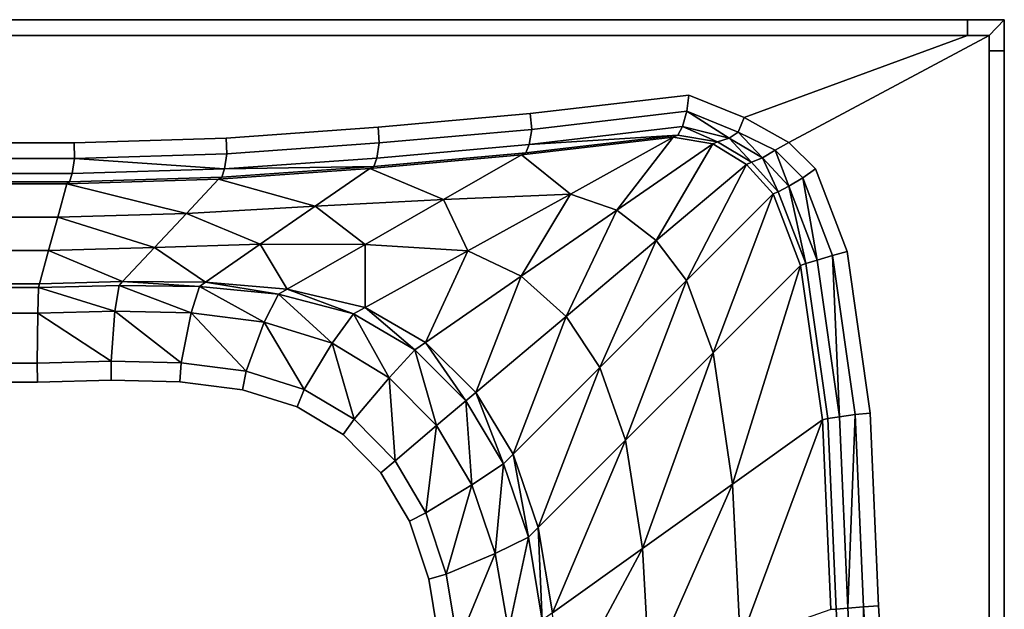
# Model space of a CAD drawing. Extents: x 0 to 1.7, y -0.8 to 0.
# Drawn here: x 1.19 to 1.7, y -0.3 to 0 of the extents above; entities that cross this region are included whole.
import ezdxf

# ---------------------------------------------------------------- set-up
doc = ezdxf.new("R2010")
doc.units = 0
doc.header["$MEASUREMENT"] = 0
doc.layers.add('L4_JUCUNDA_0_X_17000__Y_8000__Z', color=7, linetype='Continuous')

msp = doc.modelspace()

# ---------------------------------------------------------------- linework, layer by layer
at = {"layer": 'L4_JUCUNDA_0_X_17000__Y_8000__Z', "color": 8}
for points, invisible_edges in [([(1.681057, 0, 0.600114), (0.018943, -0.008177, 0.600114), (0.018943, 0, 0.600114), (1.681057, 0, 0.600114)], 9), ([(0.018943, -0.008177, 0.600114), (1.681057, 0, 0.600114), (1.681057, -0.008177, 0.600114), (0.018943, -0.008177, 0.600114)], 9), ([(1.681057, 0, 0.600114), (0.018943, 0, 0.593381), (1.681057, 0, 0.593381), (1.681057, 0, 0.600114)], 9), ([(0.018943, 0, 0.593381), (1.681057, 0, 0.600114), (0.018943, 0, 0.600114), (0.018943, 0, 0.593381)], 9), ([(1.681057, 0, 0.593381), (0.018943, 0, 0.570004), (1.681057, 0, 0.570004), (1.681057, 0, 0.593381)], 9), ([(0.018943, 0, 0.570004), (1.681057, 0, 0.593381), (0.018943, 0, 0.593381), (0.018943, 0, 0.570004)], 9), ([(1.7, 0, 0.600114), (1.681057, -0.008177, 0.600114), (1.681057, 0, 0.600114), (1.7, 0, 0.600114)], 9), ([(1.681057, -0.008177, 0.600114), (1.7, 0, 0.600114), (1.692224, -0.008177, 0.600114), (1.681057, -0.008177, 0.600114)], 9), ([(1.7, 0, 0.600114), (1.681057, 0, 0.593381), (1.7, 0, 0.593368), (1.7, 0, 0.600114)], 9), ([(1.681057, 0, 0.593381), (1.7, 0, 0.600114), (1.681057, 0, 0.600114), (1.681057, 0, 0.593381)], 9), ([(1.7, 0, 0.593368), (1.681057, 0, 0.570004), (1.7, 0, 0.569991), (1.7, 0, 0.593368)], 9), ([(1.681057, 0, 0.570004), (1.7, 0, 0.593368), (1.681057, 0, 0.593381), (1.681057, 0, 0.570004)], 9), ([(1.7, 0, 0.600114), (1.692224, -0.016026, 0.600114), (1.692224, -0.008177, 0.600114), (1.7, 0, 0.600114)], 9), ([(1.692224, -0.016026, 0.600114), (1.7, 0, 0.600114), (1.7, -0.016026, 0.600114), (1.692224, -0.016026, 0.600114)], 9), ([(1.7, 0, 0.600114), (1.7, -0.016026, 0.593377), (1.7, -0.016026, 0.600114), (1.7, 0, 0.600114)], 9), ([(1.7, -0.016026, 0.593377), (1.7, 0, 0.600114), (1.7, 0, 0.593368), (1.7, -0.016026, 0.593377)], 9), ([(1.7, 0, 0.593368), (1.7, -0.016026, 0.57), (1.7, -0.016026, 0.593377), (1.7, 0, 0.593368)], 9), ([(1.7, -0.016026, 0.57), (1.7, 0, 0.593368), (1.7, 0, 0.569991), (1.7, -0.016026, 0.57)], 9), ([(0.16284, -0.038979, 0.600114), (0.018943, -0.008177, 0.600114), (1.681057, -0.008177, 0.600114), (0.16284, -0.038979, 0.600114)], 13), ([(0.16284, -0.038979, 0.600114), (1.681057, -0.008177, 0.600114), (0.244754, -0.048498, 0.600114), (0.16284, -0.038979, 0.600114)], 11), ([(0.244754, -0.048498, 0.600114), (1.681057, -0.008177, 0.600114), (0.32338, -0.055488, 0.600114), (0.244754, -0.048498, 0.600114)], 11), ([(0.32338, -0.055488, 0.600114), (1.681057, -0.008177, 0.600114), (0.401842, -0.061128, 0.600114), (0.32338, -0.055488, 0.600114)], 11), ([(0.401842, -0.061128, 0.600114), (1.681057, -0.008177, 0.600114), (0.480275, -0.063563, 0.600114), (0.401842, -0.061128, 0.600114)], 11), ([(0.480275, -0.063563, 0.600114), (1.681057, -0.008177, 0.600114), (1.219725, -0.063563, 0.600114), (0.480275, -0.063563, 0.600114)], 11), ([(1.219725, -0.063563, 0.600114), (1.681057, -0.008177, 0.600114), (1.298158, -0.061128, 0.600114), (1.219725, -0.063563, 0.600114)], 11), ([(1.298158, -0.061128, 0.600114), (1.681057, -0.008177, 0.600114), (1.37662, -0.055488, 0.600114), (1.298158, -0.061128, 0.600114)], 11), ([(1.37662, -0.055488, 0.600114), (1.681057, -0.008177, 0.600114), (1.455246, -0.048498, 0.600114), (1.37662, -0.055488, 0.600114)], 11), ([(1.455246, -0.048498, 0.600114), (1.681057, -0.008177, 0.600114), (1.53716, -0.038979, 0.600114), (1.455246, -0.048498, 0.600114)], 11), ([(1.53716, -0.038979, 0.600114), (1.681057, -0.008177, 0.600114), (1.565694, -0.050512, 0.600114), (1.53716, -0.038979, 0.600114)], 9), ([(1.681057, -0.008177, 0.600114), (1.588681, -0.063409, 0.600114), (1.565694, -0.050512, 0.600114), (1.681057, -0.008177, 0.600114)], 9), ([(1.588681, -0.063409, 0.600114), (1.681057, -0.008177, 0.600114), (1.692224, -0.008177, 0.600114), (1.588681, -0.063409, 0.600114)], 9), ([(1.692224, -0.008177, 0.600114), (1.602543, -0.077017, 0.600114), (1.588681, -0.063409, 0.600114), (1.692224, -0.008177, 0.600114)], 9), ([(1.602543, -0.077017, 0.600114), (1.692224, -0.008177, 0.600114), (1.618832, -0.11968, 0.600114), (1.602543, -0.077017, 0.600114)], 11), ([(1.618832, -0.11968, 0.600114), (1.692224, -0.008177, 0.600114), (1.630712, -0.203158, 0.600114), (1.618832, -0.11968, 0.600114)], 11), ([(1.630712, -0.203158, 0.600114), (1.692224, -0.008177, 0.600114), (1.635109, -0.302806, 0.600114), (1.630712, -0.203158, 0.600114)], 11), ([(1.635109, -0.302806, 0.600114), (1.692224, -0.008177, 0.600114), (1.640833, -0.4, 0.600114), (1.635109, -0.302806, 0.600114)], 11), ([(1.640833, -0.4, 0.600114), (1.692224, -0.008177, 0.600114), (1.692224, -0.4, 0.600114), (1.640833, -0.4, 0.600114)], 11), ([(1.692224, -0.4, 0.600114), (1.692224, -0.008177, 0.600114), (1.692224, -0.016026, 0.600114), (1.692224, -0.4, 0.600114)], 9), ([(1.7, -0.016026, 0.600114), (1.692224, -0.4, 0.600114), (1.692224, -0.016026, 0.600114), (1.7, -0.016026, 0.600114)], 9), ([(1.692224, -0.4, 0.600114), (1.7, -0.016026, 0.600114), (1.7, -0.4, 0.600114), (1.692224, -0.4, 0.600114)], 9), ([(1.7, -0.016026, 0.600114), (1.7, -0.4, 0.593377), (1.7, -0.4, 0.600114), (1.7, -0.016026, 0.600114)], 9), ([(1.7, -0.4, 0.593377), (1.7, -0.016026, 0.600114), (1.7, -0.016026, 0.593377), (1.7, -0.4, 0.593377)], 9), ([(1.7, -0.016026, 0.593377), (1.7, -0.4, 0.57), (1.7, -0.4, 0.593377), (1.7, -0.016026, 0.593377)], 9), ([(1.7, -0.4, 0.57), (1.7, -0.016026, 0.593377), (1.7, -0.016026, 0.57), (1.7, -0.4, 0.57)], 9), ([(1.53716, -0.038979, 0.600114), (1.456001, -0.056638, 0.600114), (1.455246, -0.048498, 0.600114), (1.53716, -0.038979, 0.600114)], 9), ([(1.456001, -0.056638, 0.600114), (1.53716, -0.038979, 0.600114), (1.536135, -0.047325, 0.600114), (1.456001, -0.056638, 0.600114)], 9), ([(1.53716, -0.038979, 0.600114), (1.562659, -0.058046, 0.600114), (1.536135, -0.047325, 0.600114), (1.53716, -0.038979, 0.600114)], 9), ([(1.562659, -0.058046, 0.600114), (1.53716, -0.038979, 0.600114), (1.565694, -0.050512, 0.600114), (1.562659, -0.058046, 0.600114)], 9), ([(1.455246, -0.048498, 0.600114), (1.377213, -0.063642, 0.600114), (1.37662, -0.055488, 0.600114), (1.455246, -0.048498, 0.600114)], 9), ([(1.377213, -0.063642, 0.600114), (1.455246, -0.048498, 0.600114), (1.456001, -0.056638, 0.600114), (1.377213, -0.063642, 0.600114)], 9), ([(1.533755, -0.055138, 0.597135), (1.456001, -0.056638, 0.600114), (1.536135, -0.047325, 0.600114), (1.533755, -0.055138, 0.597135)], 9), ([(1.558007, -0.061116, 0.59725), (1.533755, -0.055138, 0.597135), (1.536135, -0.047325, 0.600114), (1.558007, -0.061116, 0.59725)], 8), ([(1.562659, -0.058046, 0.600114), (1.558007, -0.061116, 0.59725), (1.536135, -0.047325, 0.600114), (1.562659, -0.058046, 0.600114)], 8), ([(1.565694, -0.050512, 0.600114), (1.581749, -0.067357, 0.600114), (1.562659, -0.058046, 0.600114), (1.565694, -0.050512, 0.600114)], 9), ([(1.581749, -0.067357, 0.600114), (1.565694, -0.050512, 0.600114), (1.588681, -0.063409, 0.600114), (1.581749, -0.067357, 0.600114)], 9), ([(1.37662, -0.055488, 0.600114), (1.298538, -0.069297, 0.600114), (1.298158, -0.061128, 0.600114), (1.37662, -0.055488, 0.600114)], 9), ([(1.298538, -0.069297, 0.600114), (1.37662, -0.055488, 0.600114), (1.377213, -0.063642, 0.600114), (1.298538, -0.069297, 0.600114)], 9), ([(1.533755, -0.055138, 0.597135), (1.531444, -0.059616, 0.590083), (1.454614, -0.064488, 0.597058), (1.533755, -0.055138, 0.597135)], 8), ([(1.456001, -0.056638, 0.600114), (1.533755, -0.055138, 0.597135), (1.454614, -0.064488, 0.597058), (1.456001, -0.056638, 0.600114)], 9), ([(1.533755, -0.055138, 0.597135), (1.551975, -0.063029, 0.590476), (1.531444, -0.059616, 0.590083), (1.533755, -0.055138, 0.597135)], 8), ([(1.558007, -0.061116, 0.59725), (1.551975, -0.063029, 0.590476), (1.533755, -0.055138, 0.597135), (1.558007, -0.061116, 0.59725)], 8), ([(1.454614, -0.064488, 0.597058), (1.377213, -0.063642, 0.600114), (1.456001, -0.056638, 0.600114), (1.454614, -0.064488, 0.597058)], 9), ([(1.528969, -0.060725, 0.58452), (1.475957, -0.090034, 0.445745), (1.450686, -0.069844, 0.584344), (1.528969, -0.060725, 0.58452)], 8), ([(1.452903, -0.068766, 0.589899), (1.528969, -0.060725, 0.58452), (1.450686, -0.069844, 0.584344), (1.452903, -0.068766, 0.589899)], 9), ([(1.528969, -0.060725, 0.58452), (1.452903, -0.068766, 0.589899), (1.531444, -0.059616, 0.590083), (1.528969, -0.060725, 0.58452)], 9), ([(1.454614, -0.064488, 0.597058), (1.531444, -0.059616, 0.590083), (1.452903, -0.068766, 0.589899), (1.454614, -0.064488, 0.597058)], 8), ([(1.528969, -0.060725, 0.58452), (1.499999, -0.098307, 0.44576), (1.475957, -0.090034, 0.445745), (1.528969, -0.060725, 0.58452)], 8), ([(1.549424, -0.064131, 0.584893), (1.499999, -0.098307, 0.44576), (1.528969, -0.060725, 0.58452), (1.549424, -0.064131, 0.584893)], 8), ([(1.531444, -0.059616, 0.590083), (1.549424, -0.064131, 0.584893), (1.528969, -0.060725, 0.58452), (1.531444, -0.059616, 0.590083)], 9), ([(1.549424, -0.064131, 0.584893), (1.531444, -0.059616, 0.590083), (1.551975, -0.063029, 0.590476), (1.549424, -0.064131, 0.584893)], 9), ([(1.57519, -0.071304, 0.597327), (1.558007, -0.061116, 0.59725), (1.562659, -0.058046, 0.600114), (1.57519, -0.071304, 0.597327)], 8), ([(1.581749, -0.067357, 0.600114), (1.57519, -0.071304, 0.597327), (1.562659, -0.058046, 0.600114), (1.581749, -0.067357, 0.600114)], 8), ([(0.480275, -0.063563, 0.600114), (1.219857, -0.071739, 0.600114), (0.480143, -0.071739, 0.600114), (0.480275, -0.063563, 0.600114)], 9), ([(1.219857, -0.071739, 0.600114), (0.480275, -0.063563, 0.600114), (1.219725, -0.063563, 0.600114), (1.219857, -0.071739, 0.600114)], 9), ([(1.298158, -0.061128, 0.600114), (1.219857, -0.071739, 0.600114), (1.219725, -0.063563, 0.600114), (1.298158, -0.061128, 0.600114)], 9), ([(1.219857, -0.071739, 0.600114), (1.298158, -0.061128, 0.600114), (1.298538, -0.069297, 0.600114), (1.219857, -0.071739, 0.600114)], 9), ([(1.375923, -0.071466, 0.597054), (1.298538, -0.069297, 0.600114), (1.377213, -0.063642, 0.600114), (1.375923, -0.071466, 0.597054)], 9), ([(1.374381, -0.075745, 0.589902), (1.454614, -0.064488, 0.597058), (1.452903, -0.068766, 0.589899), (1.374381, -0.075745, 0.589902)], 9), ([(1.454614, -0.064488, 0.597058), (1.374381, -0.075745, 0.589902), (1.375923, -0.071466, 0.597054), (1.454614, -0.064488, 0.597058)], 9), ([(1.377213, -0.063642, 0.600114), (1.454614, -0.064488, 0.597058), (1.375923, -0.071466, 0.597054), (1.377213, -0.063642, 0.600114)], 9), ([(1.549424, -0.064131, 0.584893), (1.520292, -0.113972, 0.445812), (1.499999, -0.098307, 0.44576), (1.549424, -0.064131, 0.584893)], 8), ([(1.566864, -0.074721, 0.585172), (1.520292, -0.113972, 0.445812), (1.549424, -0.064131, 0.584893), (1.566864, -0.074721, 0.585172)], 8), ([(1.551975, -0.063029, 0.590476), (1.566864, -0.074721, 0.585172), (1.549424, -0.064131, 0.584893), (1.551975, -0.063029, 0.590476)], 9), ([(1.558007, -0.061116, 0.59725), (1.56948, -0.073651, 0.59077), (1.551975, -0.063029, 0.590476), (1.558007, -0.061116, 0.59725)], 8), ([(1.566864, -0.074721, 0.585172), (1.551975, -0.063029, 0.590476), (1.56948, -0.073651, 0.59077), (1.566864, -0.074721, 0.585172)], 9), ([(1.57519, -0.071304, 0.597327), (1.56948, -0.073651, 0.59077), (1.558007, -0.061116, 0.59725), (1.57519, -0.071304, 0.597327)], 8), ([(1.588681, -0.063409, 0.600114), (1.59595, -0.081696, 0.600114), (1.581749, -0.067357, 0.600114), (1.588681, -0.063409, 0.600114)], 9), ([(1.59595, -0.081696, 0.600114), (1.588681, -0.063409, 0.600114), (1.602543, -0.077017, 0.600114), (1.59595, -0.081696, 0.600114)], 9), ([(1.298538, -0.069297, 0.600114), (1.297305, -0.077095, 0.597064), (1.219857, -0.071739, 0.600114), (1.298538, -0.069297, 0.600114)], 8), ([(1.298538, -0.069297, 0.600114), (1.375923, -0.071466, 0.597054), (1.297305, -0.077095, 0.597064), (1.298538, -0.069297, 0.600114)], 9), ([(1.37242, -0.076801, 0.584347), (1.452903, -0.068766, 0.589899), (1.450686, -0.069844, 0.584344), (1.37242, -0.076801, 0.584347)], 9), ([(1.452903, -0.068766, 0.589899), (1.37242, -0.076801, 0.584347), (1.374381, -0.075745, 0.589902), (1.452903, -0.068766, 0.589899)], 9), ([(1.37242, -0.076801, 0.584347), (1.450686, -0.069844, 0.584344), (1.410353, -0.09295, 0.446087), (1.37242, -0.076801, 0.584347)], 8), ([(1.450686, -0.069844, 0.584344), (1.475957, -0.090034, 0.445745), (1.410353, -0.09295, 0.446087), (1.450686, -0.069844, 0.584344)], 8), ([(1.588711, -0.085932, 0.597367), (1.57519, -0.071304, 0.597327), (1.581749, -0.067357, 0.600114), (1.588711, -0.085932, 0.597367)], 8), ([(1.59595, -0.081696, 0.600114), (1.588711, -0.085932, 0.597367), (1.581749, -0.067357, 0.600114), (1.59595, -0.081696, 0.600114)], 8), ([(1.219857, -0.071739, 0.600114), (0.481351, -0.079516, 0.597097), (0.480143, -0.071739, 0.600114), (1.219857, -0.071739, 0.600114)], 9), ([(0.481351, -0.079516, 0.597097), (1.219857, -0.071739, 0.600114), (1.218649, -0.079516, 0.597097), (0.481351, -0.079516, 0.597097)], 9), ([(1.297305, -0.077095, 0.597064), (1.218649, -0.079516, 0.597097), (1.219857, -0.071739, 0.600114), (1.297305, -0.077095, 0.597064)], 8), ([(1.294204, -0.082421, 0.584363), (1.374381, -0.075745, 0.589902), (1.37242, -0.076801, 0.584347), (1.294204, -0.082421, 0.584363)], 9), ([(1.374381, -0.075745, 0.589902), (1.294204, -0.082421, 0.584363), (1.29591, -0.081383, 0.589919), (1.374381, -0.075745, 0.589902)], 9), ([(1.297305, -0.077095, 0.597064), (1.374381, -0.075745, 0.589902), (1.29591, -0.081383, 0.589919), (1.297305, -0.077095, 0.597064)], 8), ([(1.297305, -0.077095, 0.597064), (1.375923, -0.071466, 0.597054), (1.374381, -0.075745, 0.589902), (1.297305, -0.077095, 0.597064)], 8), ([(1.566864, -0.074721, 0.585172), (1.535902, -0.134789, 0.445852), (1.520292, -0.113972, 0.445812), (1.566864, -0.074721, 0.585172)], 8), ([(1.566864, -0.074721, 0.585172), (1.580622, -0.089976, 0.585318), (1.535902, -0.134789, 0.445852), (1.566864, -0.074721, 0.585172)], 8), ([(1.583286, -0.088955, 0.590924), (1.566864, -0.074721, 0.585172), (1.56948, -0.073651, 0.59077), (1.583286, -0.088955, 0.590924)], 9), ([(1.566864, -0.074721, 0.585172), (1.583286, -0.088955, 0.590924), (1.580622, -0.089976, 0.585318), (1.566864, -0.074721, 0.585172)], 9), ([(1.583286, -0.088955, 0.590924), (1.56948, -0.073651, 0.59077), (1.57519, -0.071304, 0.597327), (1.583286, -0.088955, 0.590924)], 8), ([(1.588711, -0.085932, 0.597367), (1.583286, -0.088955, 0.590924), (1.57519, -0.071304, 0.597327), (1.588711, -0.085932, 0.597367)], 8), ([(0.481351, -0.079516, 0.597097), (1.217386, -0.08382, 0.589956), (0.482614, -0.08382, 0.589956), (0.481351, -0.079516, 0.597097)], 9), ([(1.217386, -0.08382, 0.589956), (0.481351, -0.079516, 0.597097), (1.218649, -0.079516, 0.597097), (1.217386, -0.08382, 0.589956)], 9), ([(1.217386, -0.08382, 0.589956), (1.297305, -0.077095, 0.597064), (1.29591, -0.081383, 0.589919), (1.217386, -0.08382, 0.589956)], 9), ([(1.297305, -0.077095, 0.597064), (1.217386, -0.08382, 0.589956), (1.218649, -0.079516, 0.597097), (1.297305, -0.077095, 0.597064)], 9), ([(1.294204, -0.082421, 0.584363), (1.37242, -0.076801, 0.584347), (1.344123, -0.096384, 0.446305), (1.294204, -0.082421, 0.584363)], 8), ([(1.37242, -0.076801, 0.584347), (1.410353, -0.09295, 0.446087), (1.344123, -0.096384, 0.446305), (1.37242, -0.076801, 0.584347)], 8), ([(1.602543, -0.077017, 0.600114), (1.611276, -0.121837, 0.600114), (1.59595, -0.081696, 0.600114), (1.602543, -0.077017, 0.600114)], 9), ([(1.611276, -0.121837, 0.600114), (1.602543, -0.077017, 0.600114), (1.618832, -0.11968, 0.600114), (1.611276, -0.121837, 0.600114)], 9), ([(0.482614, -0.08382, 0.589956), (1.215935, -0.08485, 0.584399), (0.484065, -0.08485, 0.584399), (0.482614, -0.08382, 0.589956)], 9), ([(1.215935, -0.08485, 0.584399), (0.482614, -0.08382, 0.589956), (1.217386, -0.08382, 0.589956), (1.215935, -0.08485, 0.584399)], 9), ([(0.484065, -0.08485, 0.584399), (1.211237, -0.102052, 0.446493), (0.488763, -0.102052, 0.446493), (0.484065, -0.08485, 0.584399)], 9), ([(1.211237, -0.102052, 0.446493), (0.484065, -0.08485, 0.584399), (1.215935, -0.08485, 0.584399), (1.211237, -0.102052, 0.446493)], 9), ([(1.215935, -0.08485, 0.584399), (1.27771, -0.100042, 0.446417), (1.211237, -0.102052, 0.446493), (1.215935, -0.08485, 0.584399)], 8), ([(1.215935, -0.08485, 0.584399), (1.29591, -0.081383, 0.589919), (1.294204, -0.082421, 0.584363), (1.215935, -0.08485, 0.584399)], 9), ([(1.29591, -0.081383, 0.589919), (1.215935, -0.08485, 0.584399), (1.217386, -0.08382, 0.589956), (1.29591, -0.081383, 0.589919)], 9), ([(1.215935, -0.08485, 0.584399), (1.294204, -0.082421, 0.584363), (1.27771, -0.100042, 0.446417), (1.215935, -0.08485, 0.584399)], 8), ([(1.294204, -0.082421, 0.584363), (1.344123, -0.096384, 0.446305), (1.27771, -0.100042, 0.446417), (1.294204, -0.082421, 0.584363)], 8), ([(1.597456, -0.125988, 0.591199), (1.583286, -0.088955, 0.590924), (1.588711, -0.085932, 0.597367), (1.597456, -0.125988, 0.591199)], 8), ([(1.603342, -0.124194, 0.597607), (1.588711, -0.085932, 0.597367), (1.59595, -0.081696, 0.600114), (1.603342, -0.124194, 0.597607)], 8), ([(1.603342, -0.124194, 0.597607), (1.597456, -0.125988, 0.591199), (1.588711, -0.085932, 0.597367), (1.603342, -0.124194, 0.597607)], 8), ([(1.611276, -0.121837, 0.600114), (1.603342, -0.124194, 0.597607), (1.59595, -0.081696, 0.600114), (1.611276, -0.121837, 0.600114)], 8), ([(1.410353, -0.09295, 0.446087), (1.475957, -0.090034, 0.445745), (1.422945, -0.119343, 0.306971), (1.410353, -0.09295, 0.446087)], 8), ([(1.475957, -0.090034, 0.445745), (1.450575, -0.132483, 0.306628), (1.422945, -0.119343, 0.306971), (1.475957, -0.090034, 0.445745)], 8), ([(1.499999, -0.098307, 0.44576), (1.450575, -0.132483, 0.306628), (1.475957, -0.090034, 0.445745), (1.499999, -0.098307, 0.44576)], 8), ([(1.580622, -0.089976, 0.585318), (1.549605, -0.172001, 0.446062), (1.535902, -0.134789, 0.445852), (1.580622, -0.089976, 0.585318)], 8), ([(1.580622, -0.089976, 0.585318), (1.594744, -0.126888, 0.585586), (1.549605, -0.172001, 0.446062), (1.580622, -0.089976, 0.585318)], 8), ([(1.597456, -0.125988, 0.591199), (1.580622, -0.089976, 0.585318), (1.583286, -0.088955, 0.590924), (1.597456, -0.125988, 0.591199)], 9), ([(1.580622, -0.089976, 0.585318), (1.597456, -0.125988, 0.591199), (1.594744, -0.126888, 0.585586), (1.580622, -0.089976, 0.585318)], 9), ([(1.27771, -0.100042, 0.446417), (1.344123, -0.096384, 0.446305), (1.315826, -0.115967, 0.308264), (1.27771, -0.100042, 0.446417)], 8), ([(1.344123, -0.096384, 0.446305), (1.37002, -0.116056, 0.307829), (1.315826, -0.115967, 0.308264), (1.344123, -0.096384, 0.446305)], 8), ([(1.344123, -0.096384, 0.446305), (1.410353, -0.09295, 0.446087), (1.37002, -0.116056, 0.307829), (1.344123, -0.096384, 0.446305)], 8), ([(1.410353, -0.09295, 0.446087), (1.422945, -0.119343, 0.306971), (1.37002, -0.116056, 0.307829), (1.410353, -0.09295, 0.446087)], 8), ([(1.211237, -0.102052, 0.446493), (1.27771, -0.100042, 0.446417), (1.261216, -0.117663, 0.308471), (1.211237, -0.102052, 0.446493)], 8), ([(1.27771, -0.100042, 0.446417), (1.315826, -0.115967, 0.308264), (1.261216, -0.117663, 0.308471), (1.27771, -0.100042, 0.446417)], 8), ([(1.499999, -0.098307, 0.44576), (1.47372, -0.153222, 0.306452), (1.450575, -0.132483, 0.306628), (1.499999, -0.098307, 0.44576)], 8), ([(1.520292, -0.113972, 0.445812), (1.47372, -0.153222, 0.306452), (1.499999, -0.098307, 0.44576), (1.520292, -0.113972, 0.445812)], 8), ([(0.488763, -0.102052, 0.446493), (1.206539, -0.119253, 0.308588), (0.493461, -0.119253, 0.308588), (0.488763, -0.102052, 0.446493)], 9), ([(1.206539, -0.119253, 0.308588), (0.488763, -0.102052, 0.446493), (1.211237, -0.102052, 0.446493), (1.206539, -0.119253, 0.308588)], 9), ([(1.211237, -0.102052, 0.446493), (1.261216, -0.117663, 0.308471), (1.206539, -0.119253, 0.308588), (1.211237, -0.102052, 0.446493)], 8), ([(1.261216, -0.117663, 0.308471), (1.315826, -0.115967, 0.308264), (1.287529, -0.135549, 0.170222), (1.261216, -0.117663, 0.308471)], 8), ([(1.315826, -0.115967, 0.308264), (1.329687, -0.139163, 0.169572), (1.287529, -0.135549, 0.170222), (1.315826, -0.115967, 0.308264)], 8), ([(1.315826, -0.115967, 0.308264), (1.37002, -0.116056, 0.307829), (1.329687, -0.139163, 0.169572), (1.315826, -0.115967, 0.308264)], 8), ([(1.37002, -0.116056, 0.307829), (1.369933, -0.148652, 0.168197), (1.329687, -0.139163, 0.169572), (1.37002, -0.116056, 0.307829)], 8), ([(1.37002, -0.116056, 0.307829), (1.422945, -0.119343, 0.306971), (1.369933, -0.148652, 0.168197), (1.37002, -0.116056, 0.307829)], 8), ([(1.520292, -0.113972, 0.445812), (1.491183, -0.179603, 0.306386), (1.47372, -0.153222, 0.306452), (1.520292, -0.113972, 0.445812)], 8), ([(1.520292, -0.113972, 0.445812), (1.535902, -0.134789, 0.445852), (1.491183, -0.179603, 0.306386), (1.520292, -0.113972, 0.445812)], 8), ([(0.493461, -0.119253, 0.308588), (1.201841, -0.136455, 0.170682), (0.498159, -0.136455, 0.170682), (0.493461, -0.119253, 0.308588)], 9), ([(1.201841, -0.136455, 0.170682), (0.493461, -0.119253, 0.308588), (1.206539, -0.119253, 0.308588), (1.201841, -0.136455, 0.170682)], 9), ([(1.206539, -0.119253, 0.308588), (1.244722, -0.135283, 0.170525), (1.201841, -0.136455, 0.170682), (1.206539, -0.119253, 0.308588)], 8), ([(1.206539, -0.119253, 0.308588), (1.261216, -0.117663, 0.308471), (1.244722, -0.135283, 0.170525), (1.206539, -0.119253, 0.308588)], 8), ([(1.261216, -0.117663, 0.308471), (1.287529, -0.135549, 0.170222), (1.244722, -0.135283, 0.170525), (1.261216, -0.117663, 0.308471)], 8), ([(1.422945, -0.119343, 0.306971), (1.401151, -0.166659, 0.167495), (1.369933, -0.148652, 0.168197), (1.422945, -0.119343, 0.306971)], 8), ([(1.422945, -0.119343, 0.306971), (1.450575, -0.132483, 0.306628), (1.401151, -0.166659, 0.167495), (1.422945, -0.119343, 0.306971)], 8), ([(1.61483, -0.20507, 0.598026), (1.603342, -0.124194, 0.597607), (1.611276, -0.121837, 0.600114), (1.61483, -0.20507, 0.598026)], 8), ([(1.618832, -0.11968, 0.600114), (1.622963, -0.203954, 0.600114), (1.611276, -0.121837, 0.600114), (1.618832, -0.11968, 0.600114)], 9), ([(1.622963, -0.203954, 0.600114), (1.61483, -0.20507, 0.598026), (1.611276, -0.121837, 0.600114), (1.622963, -0.203954, 0.600114)], 8), ([(1.622963, -0.203954, 0.600114), (1.618832, -0.11968, 0.600114), (1.630712, -0.203158, 0.600114), (1.622963, -0.203954, 0.600114)], 9), ([(1.594744, -0.126888, 0.585586), (1.559602, -0.239861, 0.446421), (1.549605, -0.172001, 0.446062), (1.594744, -0.126888, 0.585586)], 8), ([(1.594744, -0.126888, 0.585586), (1.606088, -0.206619, 0.585988), (1.559602, -0.239861, 0.446421), (1.594744, -0.126888, 0.585586)], 8), ([(1.608837, -0.205981, 0.591607), (1.594744, -0.126888, 0.585586), (1.597456, -0.125988, 0.591199), (1.608837, -0.205981, 0.591607)], 9), ([(1.594744, -0.126888, 0.585586), (1.608837, -0.205981, 0.591607), (1.606088, -0.206619, 0.585988), (1.594744, -0.126888, 0.585586)], 9), ([(1.61483, -0.20507, 0.598026), (1.597456, -0.125988, 0.591199), (1.603342, -0.124194, 0.597607), (1.61483, -0.20507, 0.598026)], 9), ([(1.597456, -0.125988, 0.591199), (1.61483, -0.20507, 0.598026), (1.608837, -0.205981, 0.591607), (1.597456, -0.125988, 0.591199)], 9), ([(0.498159, -0.136455, 0.170682), (1.201316, -0.138379, 0.155264), (0.498684, -0.138379, 0.155264), (0.498159, -0.136455, 0.170682)], 9), ([(1.201316, -0.138379, 0.155264), (0.498159, -0.136455, 0.170682), (1.201841, -0.136455, 0.170682), (1.201316, -0.138379, 0.155264)], 9), ([(1.201316, -0.138379, 0.155264), (1.244722, -0.135283, 0.170525), (1.242878, -0.137253, 0.155102), (1.201316, -0.138379, 0.155264)], 9), ([(1.244722, -0.135283, 0.170525), (1.201316, -0.138379, 0.155264), (1.201841, -0.136455, 0.170682), (1.244722, -0.135283, 0.170525)], 9), ([(1.201316, -0.138379, 0.155264), (1.242878, -0.137253, 0.155102), (1.240795, -0.150548, 0.130608), (1.201316, -0.138379, 0.155264)], 8), ([(1.242878, -0.137253, 0.155102), (1.280042, -0.151457, 0.130419), (1.240795, -0.150548, 0.130608), (1.242878, -0.137253, 0.155102)], 8), ([(1.244722, -0.135283, 0.170525), (1.284365, -0.137739, 0.154789), (1.242878, -0.137253, 0.155102), (1.244722, -0.135283, 0.170525)], 8), ([(1.242878, -0.137253, 0.155102), (1.284365, -0.137739, 0.154789), (1.280042, -0.151457, 0.130419), (1.242878, -0.137253, 0.155102)], 8), ([(1.244722, -0.135283, 0.170525), (1.287529, -0.135549, 0.170222), (1.284365, -0.137739, 0.154789), (1.244722, -0.135283, 0.170525)], 8), ([(1.287529, -0.135549, 0.170222), (1.325178, -0.141746, 0.154114), (1.284365, -0.137739, 0.154789), (1.287529, -0.135549, 0.170222)], 8), ([(1.287529, -0.135549, 0.170222), (1.329687, -0.139163, 0.169572), (1.325178, -0.141746, 0.154114), (1.287529, -0.135549, 0.170222)], 8), ([(1.450575, -0.132483, 0.306628), (1.427147, -0.192472, 0.167092), (1.401151, -0.166659, 0.167495), (1.450575, -0.132483, 0.306628)], 8), ([(1.450575, -0.132483, 0.306628), (1.47372, -0.153222, 0.306452), (1.427147, -0.192472, 0.167092), (1.450575, -0.132483, 0.306628)], 8), ([(1.535902, -0.134789, 0.445852), (1.504465, -0.217115, 0.306537), (1.491183, -0.179603, 0.306386), (1.535902, -0.134789, 0.445852)], 8), ([(1.535902, -0.134789, 0.445852), (1.549605, -0.172001, 0.446062), (1.504465, -0.217115, 0.306537), (1.535902, -0.134789, 0.445852)], 8), ([(0.498684, -0.138379, 0.155264), (1.200868, -0.151593, 0.130748), (0.499132, -0.151593, 0.130748), (0.498684, -0.138379, 0.155264)], 9), ([(1.200868, -0.151593, 0.130748), (0.498684, -0.138379, 0.155264), (1.201316, -0.138379, 0.155264), (1.200868, -0.151593, 0.130748)], 9), ([(1.201316, -0.138379, 0.155264), (1.240795, -0.150548, 0.130608), (1.200868, -0.151593, 0.130748), (1.201316, -0.138379, 0.155264)], 8), ([(1.284365, -0.137739, 0.154789), (1.317907, -0.156153, 0.130115), (1.280042, -0.151457, 0.130419), (1.284365, -0.137739, 0.154789)], 8), ([(1.284365, -0.137739, 0.154789), (1.325178, -0.141746, 0.154114), (1.317907, -0.156153, 0.130115), (1.284365, -0.137739, 0.154789)], 8), ([(1.325178, -0.141746, 0.154114), (1.353004, -0.167011, 0.129578), (1.317907, -0.156153, 0.130115), (1.325178, -0.141746, 0.154114)], 8), ([(1.329687, -0.139163, 0.169572), (1.364006, -0.151929, 0.152682), (1.325178, -0.141746, 0.154114), (1.329687, -0.139163, 0.169572)], 8), ([(1.325178, -0.141746, 0.154114), (1.364006, -0.151929, 0.152682), (1.353004, -0.167011, 0.129578), (1.325178, -0.141746, 0.154114)], 8), ([(1.329687, -0.139163, 0.169572), (1.369933, -0.148652, 0.168197), (1.364006, -0.151929, 0.152682), (1.329687, -0.139163, 0.169572)], 8), ([(1.200868, -0.151593, 0.130748), (0.499385, -0.17739, 0.120114), (0.499132, -0.151593, 0.130748), (1.200868, -0.151593, 0.130748)], 9), ([(0.499385, -0.17739, 0.120114), (1.200868, -0.151593, 0.130748), (1.200615, -0.17739, 0.120114), (0.499385, -0.17739, 0.120114)], 9), ([(1.238767, -0.176376, 0.120114), (1.200615, -0.17739, 0.120114), (1.200868, -0.151593, 0.130748), (1.238767, -0.176376, 0.120114)], 8), ([(1.240795, -0.150548, 0.130608), (1.238767, -0.176376, 0.120114), (1.200868, -0.151593, 0.130748), (1.240795, -0.150548, 0.130608)], 8), ([(1.274946, -0.177267, 0.120114), (1.238767, -0.176376, 0.120114), (1.240795, -0.150548, 0.130608), (1.274946, -0.177267, 0.120114)], 8), ([(1.280042, -0.151457, 0.130419), (1.274946, -0.177267, 0.120114), (1.240795, -0.150548, 0.130608), (1.280042, -0.151457, 0.130419)], 8), ([(1.308535, -0.181503, 0.120114), (1.274946, -0.177267, 0.120114), (1.280042, -0.151457, 0.130419), (1.308535, -0.181503, 0.120114)], 8), ([(1.317907, -0.156153, 0.130115), (1.308535, -0.181503, 0.120114), (1.280042, -0.151457, 0.130419), (1.317907, -0.156153, 0.130115)], 8), ([(1.364006, -0.151929, 0.152682), (1.382429, -0.184893, 0.129237), (1.353004, -0.167011, 0.129578), (1.364006, -0.151929, 0.152682)], 8), ([(1.369933, -0.148652, 0.168197), (1.395625, -0.170479, 0.15194), (1.364006, -0.151929, 0.152682), (1.369933, -0.148652, 0.168197)], 8), ([(1.364006, -0.151929, 0.152682), (1.395625, -0.170479, 0.15194), (1.382429, -0.184893, 0.129237), (1.364006, -0.151929, 0.152682)], 8), ([(1.369933, -0.148652, 0.168197), (1.401151, -0.166659, 0.167495), (1.395625, -0.170479, 0.15194), (1.369933, -0.148652, 0.168197)], 8), ([(1.338482, -0.19093, 0.120114), (1.308535, -0.181503, 0.120114), (1.317907, -0.156153, 0.130115), (1.338482, -0.19093, 0.120114)], 8), ([(1.353004, -0.167011, 0.129578), (1.338482, -0.19093, 0.120114), (1.317907, -0.156153, 0.130115), (1.353004, -0.167011, 0.129578)], 8), ([(1.47372, -0.153222, 0.306452), (1.446463, -0.224416, 0.166919), (1.427147, -0.192472, 0.167092), (1.47372, -0.153222, 0.306452)], 8), ([(1.47372, -0.153222, 0.306452), (1.491183, -0.179603, 0.306386), (1.446463, -0.224416, 0.166919), (1.47372, -0.153222, 0.306452)], 8), ([(1.364305, -0.206362, 0.120114), (1.338482, -0.19093, 0.120114), (1.353004, -0.167011, 0.129578), (1.364305, -0.206362, 0.120114)], 8), ([(1.382429, -0.184893, 0.129237), (1.364305, -0.206362, 0.120114), (1.353004, -0.167011, 0.129578), (1.382429, -0.184893, 0.129237)], 8), ([(1.401151, -0.166659, 0.167495), (1.42194, -0.19686, 0.151511), (1.395625, -0.170479, 0.15194), (1.401151, -0.166659, 0.167495)], 8), ([(1.401151, -0.166659, 0.167495), (1.427147, -0.192472, 0.167092), (1.42194, -0.19686, 0.151511), (1.401151, -0.166659, 0.167495)], 8), ([(1.406774, -0.209663, 0.128985), (1.382429, -0.184893, 0.129237), (1.395625, -0.170479, 0.15194), (1.406774, -0.209663, 0.128985)], 8), ([(1.42194, -0.19686, 0.151511), (1.406774, -0.209663, 0.128985), (1.395625, -0.170479, 0.15194), (1.42194, -0.19686, 0.151511)], 8), ([(1.549605, -0.172001, 0.446062), (1.513116, -0.273104, 0.306854), (1.504465, -0.217115, 0.306537), (1.549605, -0.172001, 0.446062)], 8), ([(1.549605, -0.172001, 0.446062), (1.559602, -0.239861, 0.446421), (1.513116, -0.273104, 0.306854), (1.549605, -0.172001, 0.446062)], 8), ([(0.499385, -0.17739, 0.120114), (1.20075, -0.187192, 0.120114), (0.49925, -0.187192, 0.120114), (0.499385, -0.17739, 0.120114)], 9), ([(1.20075, -0.187192, 0.120114), (0.499385, -0.17739, 0.120114), (1.200615, -0.17739, 0.120114), (1.20075, -0.187192, 0.120114)], 9), ([(1.238767, -0.176376, 0.120114), (1.20075, -0.187192, 0.120114), (1.200615, -0.17739, 0.120114), (1.238767, -0.176376, 0.120114)], 9), ([(1.20075, -0.187192, 0.120114), (1.238767, -0.176376, 0.120114), (1.238775, -0.186182, 0.120114), (1.20075, -0.187192, 0.120114)], 9), ([(1.274946, -0.177267, 0.120114), (1.238775, -0.186182, 0.120114), (1.238767, -0.176376, 0.120114), (1.274946, -0.177267, 0.120114)], 9), ([(1.238775, -0.186182, 0.120114), (1.274946, -0.177267, 0.120114), (1.274281, -0.187056, 0.120114), (1.238775, -0.186182, 0.120114)], 9), ([(1.274946, -0.177267, 0.120114), (1.306629, -0.191135, 0.120114), (1.274281, -0.187056, 0.120114), (1.274946, -0.177267, 0.120114)], 9), ([(1.306629, -0.191135, 0.120114), (1.274946, -0.177267, 0.120114), (1.308535, -0.181503, 0.120114), (1.306629, -0.191135, 0.120114)], 9), ([(1.308535, -0.181503, 0.120114), (1.334795, -0.200001, 0.120114), (1.306629, -0.191135, 0.120114), (1.308535, -0.181503, 0.120114)], 9), ([(1.334795, -0.200001, 0.120114), (1.308535, -0.181503, 0.120114), (1.338482, -0.19093, 0.120114), (1.334795, -0.200001, 0.120114)], 9), ([(1.491183, -0.179603, 0.306386), (1.459325, -0.262228, 0.167012), (1.446463, -0.224416, 0.166919), (1.491183, -0.179603, 0.306386)], 8), ([(1.491183, -0.179603, 0.306386), (1.504465, -0.217115, 0.306537), (1.459325, -0.262228, 0.167012), (1.491183, -0.179603, 0.306386)], 8), ([(0.49925, -0.612808, 0.120114), (0.49925, -0.187192, 0.120114), (1.20075, -0.187192, 0.120114), (0.49925, -0.612808, 0.120114)], 13), ([(0.49925, -0.612808, 0.120114), (1.20075, -0.187192, 0.120114), (1.20075, -0.612808, 0.120114), (0.49925, -0.612808, 0.120114)], 11), ([(1.20075, -0.612808, 0.120114), (1.20075, -0.187192, 0.120114), (1.238775, -0.186182, 0.120114), (1.20075, -0.612808, 0.120114)], 13), ([(1.20075, -0.612808, 0.120114), (1.238775, -0.186182, 0.120114), (1.238775, -0.613818, 0.120114), (1.20075, -0.612808, 0.120114)], 11), ([(1.238775, -0.613818, 0.120114), (1.238775, -0.186182, 0.120114), (1.274281, -0.187056, 0.120114), (1.238775, -0.613818, 0.120114)], 13), ([(1.238775, -0.613818, 0.120114), (1.274281, -0.187056, 0.120114), (1.274281, -0.612944, 0.120114), (1.238775, -0.613818, 0.120114)], 11), ([(1.274281, -0.612944, 0.120114), (1.274281, -0.187056, 0.120114), (1.306629, -0.191135, 0.120114), (1.274281, -0.612944, 0.120114)], 13), ([(1.385425, -0.227793, 0.120114), (1.364305, -0.206362, 0.120114), (1.382429, -0.184893, 0.129237), (1.385425, -0.227793, 0.120114)], 8), ([(1.406774, -0.209663, 0.128985), (1.385425, -0.227793, 0.120114), (1.382429, -0.184893, 0.129237), (1.406774, -0.209663, 0.128985)], 8), ([(1.274281, -0.612944, 0.120114), (1.306629, -0.191135, 0.120114), (1.306629, -0.608865, 0.120114), (1.274281, -0.612944, 0.120114)], 11), ([(1.306629, -0.608865, 0.120114), (1.306629, -0.191135, 0.120114), (1.334795, -0.200001, 0.120114), (1.306629, -0.608865, 0.120114)], 13), ([(1.338482, -0.19093, 0.120114), (1.358677, -0.214274, 0.120114), (1.334795, -0.200001, 0.120114), (1.338482, -0.19093, 0.120114)], 9), ([(1.358677, -0.214274, 0.120114), (1.338482, -0.19093, 0.120114), (1.364305, -0.206362, 0.120114), (1.358677, -0.214274, 0.120114)], 9), ([(1.427147, -0.192472, 0.167092), (1.441464, -0.229426, 0.151327), (1.42194, -0.19686, 0.151511), (1.427147, -0.192472, 0.167092)], 8), ([(1.427147, -0.192472, 0.167092), (1.446463, -0.224416, 0.166919), (1.441464, -0.229426, 0.151327), (1.427147, -0.192472, 0.167092)], 8), ([(1.425025, -0.240213, 0.128807), (1.406774, -0.209663, 0.128985), (1.42194, -0.19686, 0.151511), (1.425025, -0.240213, 0.128807)], 8), ([(1.441464, -0.229426, 0.151327), (1.425025, -0.240213, 0.128807), (1.42194, -0.19686, 0.151511), (1.441464, -0.229426, 0.151327)], 8), ([(1.306629, -0.608865, 0.120114), (1.334795, -0.200001, 0.120114), (1.334795, -0.599999, 0.120114), (1.306629, -0.608865, 0.120114)], 11), ([(1.334795, -0.599999, 0.120114), (1.334795, -0.200001, 0.120114), (1.358677, -0.214274, 0.120114), (1.334795, -0.599999, 0.120114)], 13), ([(1.630712, -0.203158, 0.600114), (1.627345, -0.303271, 0.600114), (1.622963, -0.203954, 0.600114), (1.630712, -0.203158, 0.600114)], 9), ([(1.627345, -0.303271, 0.600114), (1.630712, -0.203158, 0.600114), (1.635109, -0.302806, 0.600114), (1.627345, -0.303271, 0.600114)], 9), ([(1.364305, -0.206362, 0.120114), (1.378116, -0.233998, 0.120114), (1.358677, -0.214274, 0.120114), (1.364305, -0.206362, 0.120114)], 9), ([(1.378116, -0.233998, 0.120114), (1.364305, -0.206362, 0.120114), (1.385425, -0.227793, 0.120114), (1.378116, -0.233998, 0.120114)], 9), ([(1.606088, -0.206619, 0.585988), (1.563644, -0.320861, 0.446635), (1.559602, -0.239861, 0.446421), (1.606088, -0.206619, 0.585988)], 8), ([(1.606088, -0.206619, 0.585988), (1.610409, -0.30469, 0.586233), (1.563644, -0.320861, 0.446635), (1.606088, -0.206619, 0.585988)], 8), ([(1.613172, -0.304376, 0.591856), (1.606088, -0.206619, 0.585988), (1.608837, -0.205981, 0.591607), (1.613172, -0.304376, 0.591856)], 9), ([(1.606088, -0.206619, 0.585988), (1.613172, -0.304376, 0.591856), (1.610409, -0.30469, 0.586233), (1.606088, -0.206619, 0.585988)], 9), ([(1.619181, -0.303894, 0.598287), (1.608837, -0.205981, 0.591607), (1.61483, -0.20507, 0.598026), (1.619181, -0.303894, 0.598287)], 9), ([(1.608837, -0.205981, 0.591607), (1.619181, -0.303894, 0.598287), (1.613172, -0.304376, 0.591856), (1.608837, -0.205981, 0.591607)], 9), ([(1.622963, -0.203954, 0.600114), (1.619181, -0.303894, 0.598287), (1.61483, -0.20507, 0.598026), (1.622963, -0.203954, 0.600114)], 8), ([(1.627345, -0.303271, 0.600114), (1.619181, -0.303894, 0.598287), (1.622963, -0.203954, 0.600114), (1.627345, -0.303271, 0.600114)], 8), ([(1.406774, -0.209663, 0.128985), (1.401304, -0.254713, 0.120114), (1.385425, -0.227793, 0.120114), (1.406774, -0.209663, 0.128985)], 8), ([(1.425025, -0.240213, 0.128807), (1.401304, -0.254713, 0.120114), (1.406774, -0.209663, 0.128985), (1.425025, -0.240213, 0.128807)], 8), ([(1.334795, -0.599999, 0.120114), (1.358677, -0.214274, 0.120114), (1.358678, -0.585726, 0.120114), (1.334795, -0.599999, 0.120114)], 11), ([(1.358678, -0.585726, 0.120114), (1.358677, -0.214274, 0.120114), (1.378116, -0.233998, 0.120114), (1.358678, -0.585726, 0.120114)], 13), ([(1.504465, -0.217115, 0.306537), (1.46663, -0.306346, 0.167287), (1.459325, -0.262228, 0.167012), (1.504465, -0.217115, 0.306537)], 8), ([(1.504465, -0.217115, 0.306537), (1.513116, -0.273104, 0.306854), (1.46663, -0.306346, 0.167287), (1.504465, -0.217115, 0.306537)], 8), ([(1.385425, -0.227793, 0.120114), (1.392843, -0.258965, 0.120114), (1.378116, -0.233998, 0.120114), (1.385425, -0.227793, 0.120114)], 9), ([(1.392843, -0.258965, 0.120114), (1.385425, -0.227793, 0.120114), (1.401304, -0.254713, 0.120114), (1.392843, -0.258965, 0.120114)], 9), ([(1.446463, -0.224416, 0.166919), (1.454278, -0.267272, 0.151412), (1.441464, -0.229426, 0.151327), (1.446463, -0.224416, 0.166919)], 8), ([(1.446463, -0.224416, 0.166919), (1.459325, -0.262228, 0.167012), (1.454278, -0.267272, 0.151412), (1.446463, -0.224416, 0.166919)], 8), ([(1.441464, -0.229426, 0.151327), (1.437155, -0.275708, 0.128715), (1.425025, -0.240213, 0.128807), (1.441464, -0.229426, 0.151327)], 8), ([(1.441464, -0.229426, 0.151327), (1.454278, -0.267272, 0.151412), (1.437155, -0.275708, 0.128715), (1.441464, -0.229426, 0.151327)], 8), ([(1.358678, -0.585726, 0.120114), (1.378116, -0.233998, 0.120114), (1.378116, -0.566001, 0.120114), (1.358678, -0.585726, 0.120114)], 11), ([(1.378116, -0.566001, 0.120114), (1.378116, -0.233998, 0.120114), (1.392843, -0.258965, 0.120114), (1.378116, -0.566001, 0.120114)], 13), ([(1.425025, -0.240213, 0.128807), (1.41186, -0.286442, 0.120114), (1.401304, -0.254713, 0.120114), (1.425025, -0.240213, 0.128807)], 8), ([(1.437155, -0.275708, 0.128715), (1.41186, -0.286442, 0.120114), (1.425025, -0.240213, 0.128807), (1.437155, -0.275708, 0.128715)], 8), ([(1.559602, -0.239861, 0.446421), (1.516879, -0.337032, 0.307036), (1.513116, -0.273104, 0.306854), (1.559602, -0.239861, 0.446421)], 8), ([(1.559602, -0.239861, 0.446421), (1.563644, -0.320861, 0.446635), (1.516879, -0.337032, 0.307036), (1.559602, -0.239861, 0.446421)], 8), ([(1.378116, -0.566001, 0.120114), (1.392843, -0.258965, 0.120114), (1.392843, -0.541035, 0.120114), (1.378116, -0.566001, 0.120114)], 11), ([(1.401304, -0.254713, 0.120114), (1.40281, -0.288925, 0.120114), (1.392843, -0.258965, 0.120114), (1.401304, -0.254713, 0.120114)], 9), ([(1.392843, -0.541035, 0.120114), (1.392843, -0.258965, 0.120114), (1.40281, -0.288925, 0.120114), (1.392843, -0.541035, 0.120114)], 13), ([(1.40281, -0.288925, 0.120114), (1.401304, -0.254713, 0.120114), (1.41186, -0.286442, 0.120114), (1.40281, -0.288925, 0.120114)], 9), ([(1.459325, -0.262228, 0.167012), (1.461433, -0.310063, 0.151683), (1.454278, -0.267272, 0.151412), (1.459325, -0.262228, 0.167012)], 8), ([(1.459325, -0.262228, 0.167012), (1.46663, -0.306346, 0.167287), (1.461433, -0.310063, 0.151683), (1.459325, -0.262228, 0.167012)], 8), ([(1.454278, -0.267272, 0.151412), (1.444007, -0.31555, 0.128684), (1.437155, -0.275708, 0.128715), (1.454278, -0.267272, 0.151412)], 8), ([(1.454278, -0.267272, 0.151412), (1.461433, -0.310063, 0.151683), (1.444007, -0.31555, 0.128684), (1.454278, -0.267272, 0.151412)], 8), ([(1.513116, -0.273104, 0.306854), (1.470113, -0.353203, 0.167438), (1.46663, -0.306346, 0.167287), (1.513116, -0.273104, 0.306854)], 8), ([(1.513116, -0.273104, 0.306854), (1.516879, -0.337032, 0.307036), (1.470113, -0.353203, 0.167438), (1.513116, -0.273104, 0.306854)], 8), ([(1.437155, -0.275708, 0.128715), (1.417845, -0.322282, 0.120114), (1.41186, -0.286442, 0.120114), (1.437155, -0.275708, 0.128715)], 8), ([(1.444007, -0.31555, 0.128684), (1.417845, -0.322282, 0.120114), (1.437155, -0.275708, 0.128715), (1.444007, -0.31555, 0.128684)], 8), ([(1.392843, -0.541035, 0.120114), (1.40281, -0.288925, 0.120114), (1.40281, -0.511075, 0.120114), (1.392843, -0.541035, 0.120114)], 11), ([(1.41186, -0.286442, 0.120114), (1.408591, -0.323544, 0.120114), (1.40281, -0.288925, 0.120114), (1.41186, -0.286442, 0.120114)], 9), ([(1.40281, -0.511075, 0.120114), (1.40281, -0.288925, 0.120114), (1.408591, -0.323544, 0.120114), (1.40281, -0.511075, 0.120114)], 13), ([(1.408591, -0.323544, 0.120114), (1.41186, -0.286442, 0.120114), (1.417845, -0.322282, 0.120114), (1.408591, -0.323544, 0.120114)], 9), ([(1.619313, -0.4, 0.590949), (1.610409, -0.30469, 0.586233), (1.613172, -0.304376, 0.591856), (1.619313, -0.4, 0.590949)], 9), ([(1.625359, -0.4, 0.597372), (1.613172, -0.304376, 0.591856), (1.619181, -0.303894, 0.598287), (1.625359, -0.4, 0.597372)], 9), ([(1.613172, -0.304376, 0.591856), (1.625359, -0.4, 0.597372), (1.619313, -0.4, 0.590949), (1.613172, -0.304376, 0.591856)], 9), ([(1.627345, -0.303271, 0.600114), (1.625359, -0.4, 0.597372), (1.619181, -0.303894, 0.598287), (1.627345, -0.303271, 0.600114)], 8), ([(1.633565, -0.4, 0.600114), (1.625359, -0.4, 0.597372), (1.627345, -0.303271, 0.600114), (1.633565, -0.4, 0.600114)], 8), ([(1.635109, -0.302806, 0.600114), (1.633565, -0.4, 0.600114), (1.627345, -0.303271, 0.600114), (1.635109, -0.302806, 0.600114)], 9), ([(1.633565, -0.4, 0.600114), (1.635109, -0.302806, 0.600114), (1.640833, -0.4, 0.600114), (1.633565, -0.4, 0.600114)], 9)]:
    msp.add_3dface(points, dxfattribs=dict(at, invisible_edges=invisible_edges))

doc.saveas('drawing.dxf')
